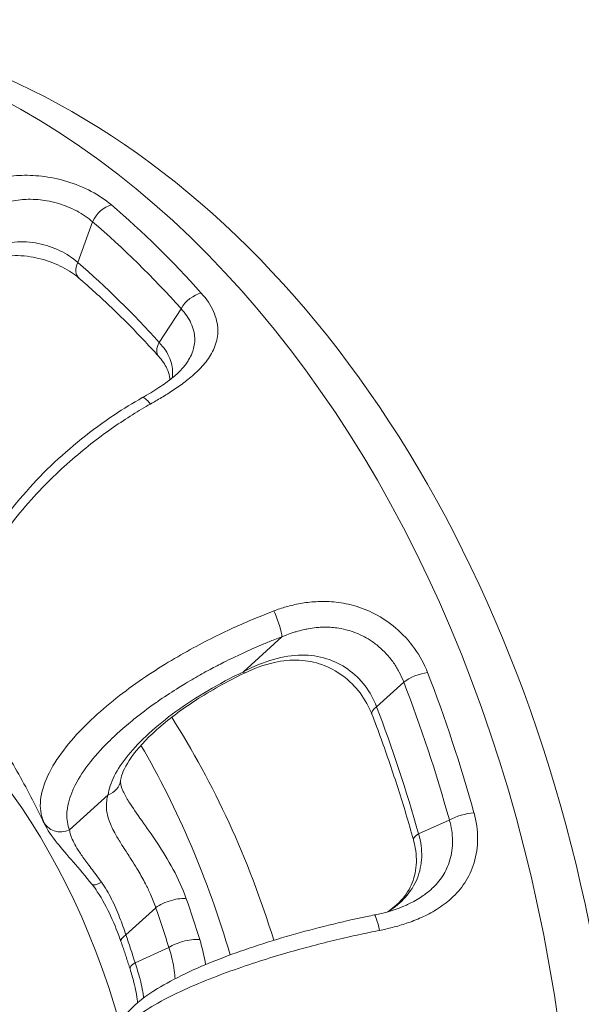
# Model space of a CAD drawing. Units: inches. Extents: x 0 to 249, y -1 to 301.
# Drawn here: x 137 to 138, y 84 to 86 of the extents above; entities that cross this region are included whole.
import ezdxf

# ---------------------------------------------------------------- set-up
doc = ezdxf.new("R2010")
doc.units = ezdxf.units.IN
doc.header["$MEASUREMENT"] = 0

# ---------------------------------------------------------------- blocks, each defined once
blk = doc.blocks.new('06-E_BLOCK_2D-BACK')
at = {"color": 0, "linetype": 'Continuous', "lineweight": 0, "extrusion": (1.22465e-16, 1, -2.22045e-16)}
for p, q in [((-15.2604, 8.7357), (-15.2385, 8.7952)), ((-15.1086, 8.6677), (-15.1406, 8.6181)), ((-15.0169, 8.1341), (-14.9603, 8.1856)), ((-14.8213, 8.0827), (-14.7814, 8.119)), ((-15.2724, 7.9018), (-15.2158, 7.9533)), ((-14.7144, 7.9163), (-14.7595, 7.8958)), ((-15.1897, 7.7477), (-15.1458, 7.7875)), ((-15.1265, 7.7291), (-15.1761, 7.7065))]:
    blk.add_line(p, q, dxfattribs=at)
at = {"color": 0, "linetype": 'Continuous', "lineweight": 0, "extrusion": (-2.65778e-32, -2.22045e-16, -1)}
for centre, major_axis, start_param, end_param in [((-15.8367, 7.2426), (0.0157, 1.8499), 0, 3.129579), ((-15.8905, 7.243), (-0.0156, -1.8421), -2.604633, -2.48085)]:
    blk.add_ellipse(centre, major_axis=major_axis, ratio=0.707081, start_param=start_param, end_param=end_param, dxfattribs=at)
at = {"color": 0, "linetype": 'Continuous', "lineweight": 0}
for centre, major_axis, ratio, start_param, end_param in [((-15.766, 7.242), (-0.0157, -1.8499), 0.707081, 0, 3.141593), ((-15.2173, 8.7951), (-0.0195, -0.0228), 0.607616, -2.464421, -1.097942), ((-15.2391, 8.7356), (-0.0196, -0.0227), 0.606659, -1.096151, 0), ((-15.0874, 8.6675), (-0.0224, -0.02), 0.558311, -2.387004, -1.020315), ((-15.1194, 8.618), (-0.0223, -0.0201), 0.559455, -1.021788, -0.000051), ((-15.1507, 8.5109), (-0.0148, 0.0261), 0.228499, -1.011819, 0), ((-15.0283, 8.1593), (0.013, -0.027), 0.054707, -0.397911, 0.000076), ((-14.7602, 8.1188), (-0.028, -0.0108), 0.345353, -2.219755, -0.853276), ((-14.8001, 8.0825), (-0.028, -0.0107), 0.343722, -0.852551, 0), ((-15.766, 7.242), (0.0104, 1.225), 0.707081, -1.146447, -0.825602), ((-15.2271, 7.9785), (0.0297, -0.004), 0.896372, -1.061845, -0.000223), ((-14.6932, 7.9161), (-0.0289, -0.008), 0.266529, -2.190304, -0.823612), ((-15.2837, 7.927), (-0.0278, -0.0114), 0.921959, 0.051455, 1.60341), ((-14.7383, 7.8956), (-0.0289, -0.0081), 0.268261, -0.824099, -0.000033), ((-15.2158, 7.8403), (-0.0236, -0.0185), 0.257048, 0.000017, 0.965304), ((-15.8809, 7.2429), (0.0105, 1.2329), 0.707081, -1.149332, -1.095568), ((-15.9074, 7.2432), (0.0102, 1.2038), 0.707081, -1.149331, -1.095568), ((-14.8185, 7.7474), (-0.0059, 0.0294), 0.097814, -1.360244, 0), ((-15.9074, 7.2432), (0.0096, 1.1307), 0.707081, -1.142581, -1.102319), ((-15.4832, 7.2396), (0.0035, 0.4125), 0.707081, -1.0551, 0)]:
    blk.add_ellipse(centre, major_axis=major_axis, ratio=ratio, start_param=start_param, end_param=end_param, dxfattribs=at)
at = {"color": 0, "linetype": 'Continuous', "lineweight": 0, "extrusion": (-2.81186e-32, -2.22045e-16, -1)}
blk.add_ellipse((-15.9074, 7.2432), major_axis=(-0.0154, -1.8128), ratio=0.707081, start_param=-2.604633, end_param=-2.480851, dxfattribs=at)
at = {"color": 0, "linetype": 'Continuous', "lineweight": 0, "extrusion": (-2.73482e-32, -2.22045e-16, -1)}
for major_axis, start_param, end_param in [((-0.0148, -1.746), -2.601992, -2.483491), ((-0.0154, -1.8128), -2.081034, -1.957252)]:
    blk.add_ellipse((-15.9074, 7.2432), major_axis=major_axis, ratio=0.707081, start_param=start_param, end_param=end_param, dxfattribs=at)
at = {"color": 0, "linetype": 'Continuous', "lineweight": 0, "extrusion": (-3.69779e-32, -2.22045e-16, -1)}
for centre, major_axis, ratio, start_param, end_param in [((-14.9717, 8.2108), (0.0106, -0.0281), 0.150005, -1.986164, -0.402272), ((-15.1246, 7.7874), (0.0283, 0.01), 0.323533, -2.297375, -0.474019)]:
    blk.add_ellipse(centre, major_axis=major_axis, ratio=ratio, start_param=start_param, end_param=end_param, dxfattribs=at)
at = {"color": 0, "linetype": 'Continuous', "lineweight": 0, "extrusion": (-2.85038e-32, -2.22045e-16, -1)}
blk.add_ellipse((-15.8544, 7.2427), major_axis=(0.0085, 0.998), ratio=0.707081, start_param=0.242112, end_param=1.181675, dxfattribs=at)
at = {"color": 0, "linetype": 'Continuous', "lineweight": 0, "extrusion": (-2.61926e-32, -2.22045e-16, -1)}
blk.add_ellipse((-15.8905, 7.243), major_axis=(-0.0156, -1.8421), ratio=0.707081, start_param=-2.081034, end_param=-1.957251, dxfattribs=at)
at = {"color": 0, "linetype": 'Continuous', "lineweight": 0, "extrusion": (-2.77334e-32, -2.22045e-16, -1)}
blk.add_ellipse((-15.9074, 7.2432), major_axis=(-0.0148, -1.746), ratio=0.707081, start_param=-2.078393, end_param=-1.959892, dxfattribs=at)
at = {"color": 0, "linetype": 'Continuous', "lineweight": 0, "extrusion": (-2.6963e-32, -2.22045e-16, -1)}
blk.add_ellipse((-15.8367, 7.2426), major_axis=(-0.0104, -1.225), ratio=0.707081, start_param=-2.270707, end_param=-1.975443, dxfattribs=at)
at = {"color": 0, "linetype": 'Continuous', "lineweight": 0, "extrusion": (-1.2326e-32, -2.22045e-16, -1)}
for centre, major_axis, ratio, start_param, end_param in [((-15.1685, 7.7475), (-0.0283, -0.0099), 0.319293, -0.000251, 0.842003), ((-15.1053, 7.7289), (0.0287, 0.0088), 0.289285, -2.310505, -0.487029), ((-15.1549, 7.7063), (-0.0286, -0.009), 0.293635, 0.000425, 0.832607)]:
    blk.add_ellipse(centre, major_axis=major_axis, ratio=ratio, start_param=start_param, end_param=end_param, dxfattribs=at)
at = {"color": 0, "linetype": 'Continuous', "lineweight": 0}
for points, knots in [([(-15.4544, 8.823), (-15.4498, 8.8265), (-15.4448, 8.8301), (-15.4393, 8.8336), (-15.4339, 8.837), (-15.428, 8.8404), (-15.4216, 8.8437), (-15.4151, 8.8469), (-15.4082, 8.8499), (-15.4005, 8.8527), (-15.3929, 8.8554), (-15.3847, 8.8578), (-15.3757, 8.8597), (-15.3667, 8.8616), (-15.3569, 8.8629), (-15.3464, 8.8635), (-15.336, 8.864), (-15.3247, 8.8637), (-15.313, 8.8624), (-15.3012, 8.861), (-15.289, 8.8586), (-15.2766, 8.8548), (-15.2642, 8.8511), (-15.2517, 8.846), (-15.2405, 8.8401), (-15.2293, 8.8343), (-15.2195, 8.8277), (-15.2108, 8.8202)], [0, 0, 0, 0, 0.1111111, 0.1111111, 0.1111111, 0.2222222, 0.2222222, 0.2222222, 0.3333333, 0.3333333, 0.3333333, 0.4444444, 0.4444444, 0.4444444, 0.5555556, 0.5555556, 0.5555556, 0.6666667, 0.6666667, 0.6666667, 0.7777778, 0.7777778, 0.7777778, 0.8888889, 0.8888889, 0.8888889, 1, 1, 1, 1]), ([(-15.4289, 8.7888), (-15.4276, 8.7899), (-15.4263, 8.7911), (-15.4249, 8.7923), (-15.4224, 8.7944), (-15.4198, 8.7965), (-15.417, 8.7985), (-15.4154, 8.7997), (-15.4138, 8.8009), (-15.4121, 8.8021), (-15.4092, 8.8041), (-15.4062, 8.8061), (-15.403, 8.808), (-15.4011, 8.8091), (-15.399, 8.8103), (-15.3969, 8.8114), (-15.3936, 8.8132), (-15.3902, 8.8149), (-15.3865, 8.8165), (-15.3841, 8.8176), (-15.3816, 8.8186), (-15.379, 8.8196), (-15.3752, 8.821), (-15.3713, 8.8224), (-15.3671, 8.8235), (-15.3641, 8.8243), (-15.3611, 8.8251), (-15.3579, 8.8257), (-15.3536, 8.8266), (-15.349, 8.8273), (-15.3443, 8.8278), (-15.3408, 8.8281), (-15.3371, 8.8284), (-15.3333, 8.8285), (-15.3285, 8.8286), (-15.3235, 8.8284), (-15.3183, 8.828), (-15.3142, 8.8276), (-15.3099, 8.8271), (-15.3057, 8.8264), (-15.3005, 8.8255), (-15.2953, 8.8243), (-15.2901, 8.8227), (-15.2856, 8.8214), (-15.281, 8.8199), (-15.2766, 8.8181), (-15.2715, 8.8161), (-15.2666, 8.8138), (-15.2619, 8.8113), (-15.2575, 8.809), (-15.2534, 8.8065), (-15.2495, 8.8038), (-15.2456, 8.8011), (-15.2419, 8.7983), (-15.2385, 8.7952)], [0, 0, 0, 0, 0.0395907, 0.0395907, 0.0395907, 0.1111111, 0.1111111, 0.1111111, 0.1525014, 0.1525014, 0.1525014, 0.2222222, 0.2222222, 0.2222222, 0.2654711, 0.2654711, 0.2654711, 0.3333333, 0.3333333, 0.3333333, 0.3783933, 0.3783933, 0.3783933, 0.4444444, 0.4444444, 0.4444444, 0.4913286, 0.4913286, 0.4913286, 0.5555556, 0.5555556, 0.5555556, 0.6042242, 0.6042242, 0.6042242, 0.6666667, 0.6666667, 0.6666667, 0.7172655, 0.7172655, 0.7172655, 0.7777778, 0.7777778, 0.7777778, 0.8295733, 0.8295733, 0.8295733, 0.8888889, 0.8888889, 0.8888889, 0.9441382, 0.9441382, 0.9441382, 1, 1, 1, 1]), ([(-15.4599, 8.7043), (-15.4488, 8.7175), (-15.4373, 8.7284), (-15.4254, 8.7373), (-15.4136, 8.7461), (-15.4014, 8.7528), (-15.3893, 8.7574), (-15.3771, 8.7621), (-15.365, 8.7647), (-15.3532, 8.7656), (-15.3413, 8.7665), (-15.3296, 8.7658), (-15.3184, 8.7636), (-15.3072, 8.7614), (-15.2963, 8.7577), (-15.2865, 8.753), (-15.2767, 8.7482), (-15.2678, 8.7424), (-15.2604, 8.7357)], [0.000002, 0.000002, 0.000002, 0.000002, 0.1666667, 0.1666667, 0.1666667, 0.3333333, 0.3333333, 0.3333333, 0.5, 0.5, 0.5, 0.6666667, 0.6666667, 0.6666667, 0.8333333, 0.8333333, 0.8333333, 1, 1, 1, 1]), ([(-15.2587, 8.7128), (-15.2652, 8.7184), (-15.2733, 8.7239), (-15.2917, 8.7334), (-15.3022, 8.7376), (-15.3244, 8.7435), (-15.3363, 8.7454), (-15.3596, 8.746), (-15.3712, 8.7448), (-15.3935, 8.7396), (-15.4045, 8.7354), (-15.4266, 8.7237), (-15.4377, 8.7155), (-15.451, 8.7034), (-15.454, 8.7004), (-15.457, 8.6973)], [0, 0, 0, 0, 0.0359692, 0.0359692, 0.071706, 0.071706, 0.1073688, 0.1073688, 0.141584, 0.141584, 0.176862, 0.176862, 0.218706, 0.218706, 0.2318773, 0.2318773, 0.2318773, 0.2318773]), ([(-15.2587, 8.7128), (-15.2506, 8.7058), (-15.2426, 8.6987), (-15.2266, 8.6842), (-15.2187, 8.6768), (-15.2029, 8.6617), (-15.1951, 8.6541), (-15.1796, 8.6385), (-15.1719, 8.6305), (-15.1567, 8.6144), (-15.1492, 8.6062), (-15.1417, 8.5979)], [0.5456074, 0.5456074, 0.5456074, 0.5456074, 0.5693077, 0.5693077, 0.593008, 0.593008, 0.6167084, 0.6167084, 0.6404087, 0.6404087, 0.6641053, 0.6641053, 0.6641053, 0.6641053]), ([(-15.0788, 8.6907), (-15.0708, 8.6817), (-15.0649, 8.6729), (-15.0609, 8.6638), (-15.0569, 8.6547), (-15.0547, 8.6454), (-15.0545, 8.6368), (-15.0542, 8.6281), (-15.0559, 8.6201), (-15.0587, 8.6127), (-15.0615, 8.6053), (-15.0655, 8.5985), (-15.0701, 8.5922), (-15.0748, 8.5859), (-15.08, 8.5802), (-15.0856, 8.5749), (-15.0911, 8.5696), (-15.0969, 8.5648), (-15.1027, 8.5603), (-15.1086, 8.5558), (-15.1144, 8.5517), (-15.1202, 8.5478), (-15.126, 8.544), (-15.1317, 8.5404), (-15.1373, 8.537), (-15.1429, 8.5337), (-15.1483, 8.5305), (-15.1535, 8.5276)], [0, 0, 0, 0, 0.111111, 0.111111, 0.111111, 0.222222, 0.222222, 0.222222, 0.333333, 0.333333, 0.333333, 0.444444, 0.444444, 0.444444, 0.555556, 0.555556, 0.555556, 0.666667, 0.666667, 0.666667, 0.777778, 0.777778, 0.777778, 0.888889, 0.888889, 0.888889, 1, 1, 1, 1]), ([(-15.1086, 8.6677), (-15.1054, 8.6643), (-15.1026, 8.6608), (-15.1002, 8.6572), (-15.0978, 8.6537), (-15.0957, 8.6501), (-15.094, 8.6465), (-15.0922, 8.6427), (-15.0908, 8.6387), (-15.0899, 8.6349), (-15.0891, 8.6315), (-15.0887, 8.6281), (-15.0885, 8.6249), (-15.0883, 8.6211), (-15.0886, 8.6174), (-15.0892, 8.6139), (-15.0897, 8.6109), (-15.0905, 8.608), (-15.0914, 8.6052), (-15.0926, 8.6018), (-15.0941, 8.5985), (-15.0958, 8.5953), (-15.0968, 8.5934), (-15.0979, 8.5915), (-15.0991, 8.5897)], [0.0000002, 0.0000002, 0.0000002, 0.0000002, 0.0558617, 0.0558617, 0.0558617, 0.1111111, 0.1111111, 0.1111111, 0.1704267, 0.1704267, 0.1704267, 0.2222222, 0.2222222, 0.2222222, 0.2827345, 0.2827345, 0.2827345, 0.3333333, 0.3333333, 0.3333333, 0.3957758, 0.3957758, 0.3957758, 0.4330276, 0.4330276, 0.4330276, 0.4330276]), ([(-15.1406, 8.6181), (-15.1336, 8.6106), (-15.1284, 8.6027), (-15.1251, 8.5946), (-15.1219, 8.5865), (-15.1205, 8.5782), (-15.1211, 8.5699), (-15.1212, 8.5686), (-15.1213, 8.5673), (-15.1215, 8.566)], [0, 0, 0, 0, 0.1666667, 0.1666667, 0.1666667, 0.3333333, 0.3333333, 0.3333333, 0.3597871, 0.3597871, 0.3597871, 0.3597871]), ([(-15.1248, 8.5634), (-15.1249, 8.565), (-15.125, 8.5666), (-15.126, 8.5719), (-15.1273, 8.5759), (-15.1321, 8.5857), (-15.1363, 8.5919), (-15.1417, 8.5979)], [0.05466276, 0.05466276, 0.05466276, 0.05466276, 0.06525798, 0.06525798, 0.0892172, 0.0892172, 0.12152849, 0.12152849, 0.12152849, 0.12152849]), ([(-15.1655, 8.537), (-15.157, 8.5418), (-15.1488, 8.5467), (-15.1342, 8.5563), (-15.1278, 8.5609), (-15.1171, 8.5696), (-15.1126, 8.5736), (-15.1048, 8.5817), (-15.1016, 8.5859), (-15.0991, 8.5897)], [0, 0, 0, 0, 0.0300714, 0.0300714, 0.0568865, 0.0568865, 0.0796907, 0.0796907, 0.1035435, 0.1035435, 0.1035435, 0.1035435]), ([(-15.4279, 8.1105), (-15.4372, 8.1308), (-15.4415, 8.1539), (-15.4404, 8.2032), (-15.4348, 8.2301), (-15.4137, 8.2873), (-15.3969, 8.3184), (-15.3547, 8.379), (-15.3287, 8.4092), (-15.2713, 8.4642), (-15.2394, 8.4898), (-15.193, 8.5208), (-15.1793, 8.5292), (-15.1655, 8.537)], [0, 0, 0, 0, 0.1049726, 0.1049726, 0.2148072, 0.2148072, 0.3361162, 0.3361162, 0.4578981, 0.4578981, 0.5775053, 0.5775053, 0.626309, 0.626309, 0.626309, 0.626309]), ([(-15.1535, 8.5276), (-15.1621, 8.5228), (-15.1709, 8.5175), (-15.18, 8.5119), (-15.189, 8.5062), (-15.1983, 8.5001), (-15.2078, 8.4935), (-15.2173, 8.4868), (-15.2272, 8.4797), (-15.2372, 8.4719), (-15.2473, 8.4641), (-15.2577, 8.4556), (-15.2682, 8.4465), (-15.2788, 8.4373), (-15.2895, 8.4274), (-15.3004, 8.4167), (-15.3113, 8.4059), (-15.3222, 8.3944), (-15.3331, 8.382), (-15.3439, 8.3696), (-15.3547, 8.3563), (-15.365, 8.3422), (-15.3753, 8.3281), (-15.3852, 8.3131), (-15.3942, 8.2975), (-15.4032, 8.2819), (-15.4113, 8.2656), (-15.418, 8.2489), (-15.4247, 8.2322), (-15.43, 8.215), (-15.4332, 8.1981), (-15.4364, 8.1812), (-15.4376, 8.1644), (-15.4363, 8.149), (-15.435, 8.1336), (-15.4315, 8.1195), (-15.4256, 8.1067)], [0, 0, 0, 0, 0.083333, 0.083333, 0.083333, 0.166667, 0.166667, 0.166667, 0.25, 0.25, 0.25, 0.333333, 0.333333, 0.333333, 0.416667, 0.416667, 0.416667, 0.5, 0.5, 0.5, 0.583333, 0.583333, 0.583333, 0.666667, 0.666667, 0.666667, 0.75, 0.75, 0.75, 0.833333, 0.833333, 0.833333, 0.916667, 0.916667, 0.916667, 1, 1, 1, 1]), ([(-14.9722, 8.2236), (-14.9665, 8.2257), (-14.9604, 8.2278), (-14.954, 8.2296), (-14.9475, 8.2315), (-14.9407, 8.2331), (-14.9334, 8.2345), (-14.9261, 8.2358), (-14.9183, 8.2368), (-14.9101, 8.2372), (-14.9018, 8.2377), (-14.8931, 8.2376), (-14.8839, 8.2368), (-14.8747, 8.2359), (-14.8651, 8.2343), (-14.855, 8.2315), (-14.8449, 8.2286), (-14.8345, 8.2247), (-14.8241, 8.2193), (-14.8136, 8.2139), (-14.8031, 8.207), (-14.7931, 8.1984), (-14.783, 8.1898), (-14.7734, 8.1794), (-14.7654, 8.1684), (-14.7575, 8.1573), (-14.7511, 8.1457), (-14.7462, 8.133)], [0, 0, 0, 0, 0.1111111, 0.1111111, 0.1111111, 0.2222222, 0.2222222, 0.2222222, 0.3333333, 0.3333333, 0.3333333, 0.4444444, 0.4444444, 0.4444444, 0.5555556, 0.5555556, 0.5555556, 0.6666667, 0.6666667, 0.6666667, 0.7777778, 0.7777778, 0.7777778, 0.8888889, 0.8888889, 0.8888889, 1, 1, 1, 1]), ([(-15.3109, 7.9144), (-15.3148, 7.9238), (-15.3161, 7.9342), (-15.315, 7.9456), (-15.3138, 7.957), (-15.3101, 7.9693), (-15.3042, 7.9817), (-15.2983, 7.9942), (-15.2903, 8.0068), (-15.281, 8.0191), (-15.2716, 8.0314), (-15.2609, 8.0434), (-15.2495, 8.0549), (-15.238, 8.0663), (-15.2257, 8.0773), (-15.2132, 8.0877), (-15.2006, 8.098), (-15.1878, 8.1078), (-15.175, 8.1169), (-15.1622, 8.126), (-15.1494, 8.1344), (-15.1368, 8.1423), (-15.1242, 8.1502), (-15.1119, 8.1574), (-15.0998, 8.1642), (-15.0878, 8.1709), (-15.0761, 8.1771), (-15.0648, 8.1828), (-15.0535, 8.1885), (-15.0425, 8.1937), (-15.0319, 8.1986), (-15.0213, 8.2034), (-15.0111, 8.2079), (-15.0012, 8.212), (-14.9912, 8.2162), (-14.9815, 8.22), (-14.9722, 8.2236)], [0, 0, 0, 0, 0.083333, 0.083333, 0.083333, 0.166667, 0.166667, 0.166667, 0.25, 0.25, 0.25, 0.333333, 0.333333, 0.333333, 0.416667, 0.416667, 0.416667, 0.5, 0.5, 0.5, 0.583333, 0.583333, 0.583333, 0.666667, 0.666667, 0.666667, 0.75, 0.75, 0.75, 0.833333, 0.833333, 0.833333, 0.916667, 0.916667, 0.916667, 1, 1, 1, 1]), ([(-14.9603, 8.1856), (-14.9587, 8.1863), (-14.957, 8.187), (-14.9553, 8.1876), (-14.9522, 8.1889), (-14.9489, 8.1901), (-14.9455, 8.1912), (-14.9436, 8.1919), (-14.9416, 8.1925), (-14.9396, 8.1931), (-14.9361, 8.1941), (-14.9326, 8.1951), (-14.9289, 8.1959), (-14.9266, 8.1964), (-14.9242, 8.1969), (-14.9219, 8.1973), (-14.9181, 8.198), (-14.9142, 8.1986), (-14.9101, 8.199), (-14.9075, 8.1993), (-14.9048, 8.1995), (-14.902, 8.1996), (-14.8979, 8.1997), (-14.8936, 8.1997), (-14.8893, 8.1995), (-14.8862, 8.1993), (-14.8831, 8.199), (-14.8799, 8.1986), (-14.8755, 8.198), (-14.871, 8.1972), (-14.8664, 8.196), (-14.8629, 8.1952), (-14.8594, 8.1941), (-14.8558, 8.1929), (-14.8513, 8.1913), (-14.8466, 8.1893), (-14.842, 8.187), (-14.8383, 8.1852), (-14.8346, 8.1831), (-14.8309, 8.1807), (-14.8265, 8.1778), (-14.8221, 8.1746), (-14.8178, 8.171), (-14.8142, 8.1678), (-14.8106, 8.1644), (-14.8072, 8.1607), (-14.8033, 8.1565), (-14.7996, 8.152), (-14.7963, 8.1473), (-14.7932, 8.1429), (-14.7904, 8.1384), (-14.788, 8.1337), (-14.7854, 8.1289), (-14.7833, 8.124), (-14.7814, 8.119)], [0, 0, 0, 0, 0.0392546, 0.0392546, 0.0392546, 0.1111111, 0.1111111, 0.1111111, 0.1522123, 0.1522123, 0.1522123, 0.2222222, 0.2222222, 0.2222222, 0.265229, 0.265229, 0.265229, 0.3333333, 0.3333333, 0.3333333, 0.3781984, 0.3781984, 0.3781984, 0.4444444, 0.4444444, 0.4444444, 0.4911805, 0.4911805, 0.4911805, 0.5555556, 0.5555556, 0.5555556, 0.6041233, 0.6041233, 0.6041233, 0.6666667, 0.6666667, 0.6666667, 0.7172119, 0.7172119, 0.7172119, 0.7777778, 0.7777778, 0.7777778, 0.8295619, 0.8295619, 0.8295619, 0.8888889, 0.8888889, 0.8888889, 0.9441848, 0.9441848, 0.9441848, 1, 1, 1, 1]), ([(-15.2724, 7.9018), (-15.2753, 7.909), (-15.2766, 7.9167), (-15.2764, 7.9249), (-15.2764, 7.9267), (-15.2762, 7.9285), (-15.276, 7.9304), (-15.275, 7.9397), (-15.2722, 7.9499), (-15.2676, 7.9602), (-15.2671, 7.9613), (-15.2666, 7.9624), (-15.2661, 7.9635), (-15.2608, 7.9747), (-15.2536, 7.986), (-15.2453, 7.9971), (-15.2451, 7.9973), (-15.2449, 7.9976), (-15.2447, 7.9978), (-15.2361, 8.0091), (-15.2262, 8.0201), (-15.2157, 8.0307), (-15.2151, 8.0312), (-15.2145, 8.0318), (-15.2139, 8.0324), (-15.2039, 8.0423), (-15.1932, 8.0518), (-15.1823, 8.0608), (-15.1807, 8.0621), (-15.1792, 8.0633), (-15.1777, 8.0645), (-15.1676, 8.0727), (-15.1573, 8.0804), (-15.1471, 8.0876), (-15.1446, 8.0894), (-15.1421, 8.0911), (-15.1397, 8.0928), (-15.1303, 8.0992), (-15.1211, 8.1052), (-15.1119, 8.111), (-15.1086, 8.113), (-15.1053, 8.115), (-15.102, 8.117), (-15.0938, 8.122), (-15.0858, 8.1266), (-15.0779, 8.131), (-15.0739, 8.1333), (-15.0699, 8.1354), (-15.066, 8.1376), (-15.059, 8.1413), (-15.0523, 8.1448), (-15.0456, 8.1481), (-15.041, 8.1504), (-15.0365, 8.1527), (-15.0321, 8.1548), (-15.0264, 8.1575), (-15.0208, 8.1601), (-15.0154, 8.1626), (-15.0103, 8.1649), (-15.0054, 8.1672), (-15.0005, 8.1693), (-14.9959, 8.1713), (-14.9915, 8.1732), (-14.987, 8.175), (-14.9816, 8.1773), (-14.9763, 8.1794), (-14.971, 8.1815), (-14.9674, 8.1829), (-14.9639, 8.1843), (-14.9603, 8.1856)], [0, 0, 0, 0, 0.0685815, 0.0685815, 0.0685815, 0.0833333, 0.0833333, 0.0833333, 0.1585207, 0.1585207, 0.1585207, 0.1666667, 0.1666667, 0.1666667, 0.2481479, 0.2481479, 0.2481479, 0.25, 0.25, 0.25, 0.3333333, 0.3333333, 0.3333333, 0.3378677, 0.3378677, 0.3378677, 0.4166667, 0.4166667, 0.4166667, 0.4276219, 0.4276219, 0.4276219, 0.5, 0.5, 0.5, 0.5173923, 0.5173923, 0.5173923, 0.5833333, 0.5833333, 0.5833333, 0.6071536, 0.6071536, 0.6071536, 0.6666667, 0.6666667, 0.6666667, 0.6969139, 0.6969139, 0.6969139, 0.75, 0.75, 0.75, 0.786658, 0.786658, 0.786658, 0.8333333, 0.8333333, 0.8333333, 0.8764223, 0.8764223, 0.8764223, 0.9166667, 0.9166667, 0.9166667, 0.9660456, 0.9660456, 0.9660456, 1, 1, 1, 1]), ([(-15.0169, 8.1341), (-15.0019, 8.1421), (-14.9871, 8.1482), (-14.9728, 8.1523), (-14.9585, 8.1564), (-14.9447, 8.1585), (-14.9316, 8.1587), (-14.9186, 8.1588), (-14.9063, 8.157), (-14.8949, 8.1534), (-14.8835, 8.1499), (-14.873, 8.1447), (-14.8635, 8.1379), (-14.854, 8.1312), (-14.8454, 8.1229), (-14.8382, 8.1135), (-14.8311, 8.1042), (-14.8253, 8.0938), (-14.8213, 8.0827)], [0.000002, 0.000002, 0.000002, 0.000002, 0.1666667, 0.1666667, 0.1666667, 0.3333333, 0.3333333, 0.3333333, 0.5, 0.5, 0.5, 0.6666667, 0.6666667, 0.6666667, 0.8333333, 0.8333333, 0.8333333, 1, 1, 1, 1]), ([(-14.8281, 8.0718), (-14.8322, 8.0825), (-14.8381, 8.0932), (-14.8526, 8.1124), (-14.8613, 8.1211), (-14.8803, 8.1352), (-14.8907, 8.1408), (-14.9122, 8.1484), (-14.9236, 8.1506), (-14.947, 8.1517), (-14.9594, 8.1505), (-14.9865, 8.1445), (-15.0014, 8.139), (-15.0153, 8.1323)], [0, 0, 0, 0, 0.0377776, 0.0377776, 0.0740481, 0.0740481, 0.1087355, 0.1087355, 0.1428121, 0.1428121, 0.1796195, 0.1796195, 0.2262817, 0.2262817, 0.2262817, 0.2262817]), ([(-15.2158, 7.9533), (-15.2146, 7.962), (-15.2116, 7.9712), (-15.2066, 7.981), (-15.2017, 7.9907), (-15.1948, 8.0011), (-15.1863, 8.0116), (-15.1777, 8.0222), (-15.1675, 8.0329), (-15.1557, 8.0436), (-15.1439, 8.0544), (-15.1307, 8.0651), (-15.1161, 8.0757), (-15.1015, 8.0862), (-15.0856, 8.0966), (-15.069, 8.1064), (-15.0524, 8.1162), (-15.0351, 8.1254), (-15.0169, 8.1341)], [0, 0, 0, 0, 0.166667, 0.166667, 0.166667, 0.333333, 0.333333, 0.333333, 0.5, 0.5, 0.5, 0.666667, 0.666667, 0.666667, 0.833333, 0.833333, 0.833333, 1, 1, 1, 1]), ([(-15.0153, 8.1323), (-15.0406, 8.1201), (-15.0653, 8.1063), (-15.1088, 8.0781), (-15.1284, 8.0633), (-15.1602, 8.0348), (-15.173, 8.0207), (-15.1901, 7.9964), (-15.1949, 7.9858), (-15.197, 7.977), (-15.1973, 7.9757), (-15.1974, 7.9745)], [0, 0, 0, 0, 0.0843066, 0.0843066, 0.1664129, 0.1664129, 0.2465756, 0.2465756, 0.3222609, 0.3222609, 0.3363566, 0.3363566, 0.3363566, 0.3363566]), ([(-15.416, 8.0898), (-15.4083, 8.0794), (-15.4007, 8.0688), (-15.3857, 8.0468), (-15.3783, 8.0355), (-15.3638, 8.0122), (-15.3567, 8.0003), (-15.3427, 7.9759), (-15.3359, 7.9634), (-15.3225, 7.9378), (-15.316, 7.9247), (-15.3096, 7.9114)], [0.7584509, 0.7584509, 0.7584509, 0.7584509, 0.8013248, 0.8013248, 0.8441987, 0.8441987, 0.8870726, 0.8870726, 0.9299465, 0.9299465, 0.9728204, 0.9728204, 0.9728204, 0.9728204]), ([(-14.8281, 8.0718), (-14.8235, 8.0599), (-14.819, 8.0479), (-14.8103, 8.0237), (-14.806, 8.0116), (-14.7977, 7.9871), (-14.7936, 7.9749), (-14.7857, 7.9501), (-14.7818, 7.9377), (-14.7743, 7.9128), (-14.7707, 7.9002), (-14.7672, 7.8876)], [1.0692062, 1.0692062, 1.0692062, 1.0692062, 1.0929065, 1.0929065, 1.1166068, 1.1166068, 1.1403071, 1.1403071, 1.1640074, 1.1640074, 1.1876475, 1.1876475, 1.1876475, 1.1876475]), ([(-15.101, 7.8005), (-15.1063, 7.8157), (-15.1192, 7.8441), (-15.1441, 7.8844), (-15.1669, 7.9162), (-15.1838, 7.9402), (-15.1913, 7.9535), (-15.1936, 7.9584)], [0.0000092, 0.0000092, 0.0000092, 0.0000092, 0.1666667, 0.3333333, 0.5, 0.6666667, 0.7712594, 0.7712594, 0.7712594, 0.7712594]), ([(-15.1458, 7.7875), (-15.1481, 7.7943), (-15.1507, 7.801), (-15.1536, 7.8075), (-15.1558, 7.8126), (-15.1583, 7.8176), (-15.1608, 7.8226), (-15.1642, 7.8292), (-15.1679, 7.8357), (-15.1716, 7.842), (-15.1742, 7.8463), (-15.1769, 7.8506), (-15.1795, 7.8547), (-15.1832, 7.8606), (-15.1868, 7.8662), (-15.1902, 7.8715), (-15.1926, 7.8752), (-15.1949, 7.8787), (-15.197, 7.8822), (-15.2003, 7.8874), (-15.2033, 7.8925), (-15.206, 7.8974), (-15.2078, 7.9006), (-15.2094, 7.9038), (-15.2108, 7.907), (-15.2131, 7.9119), (-15.2149, 7.9168), (-15.2162, 7.9217), (-15.217, 7.9246), (-15.2176, 7.9275), (-15.2179, 7.9304), (-15.2185, 7.9352), (-15.2185, 7.94), (-15.2178, 7.9448), (-15.2173, 7.9476), (-15.2167, 7.9505), (-15.2158, 7.9533)], [0, 0, 0, 0, 0.0939627, 0.0939627, 0.0939627, 0.1666667, 0.1666667, 0.1666667, 0.264508, 0.264508, 0.264508, 0.3333333, 0.3333333, 0.3333333, 0.4325358, 0.4325358, 0.4325358, 0.5, 0.5, 0.5, 0.6008878, 0.6008878, 0.6008878, 0.6666667, 0.6666667, 0.6666667, 0.7707391, 0.7707391, 0.7707391, 0.8333333, 0.8333333, 0.8333333, 0.9388537, 0.9388537, 0.9388537, 0.9999619, 0.9999619, 0.9999619, 0.9999619]), ([(-14.6781, 7.9271), (-14.6745, 7.914), (-14.6727, 7.9013), (-14.6728, 7.889), (-14.6728, 7.8767), (-14.6746, 7.8646), (-14.6779, 7.8536), (-14.6812, 7.8427), (-14.686, 7.8328), (-14.6918, 7.8241), (-14.6975, 7.8154), (-14.7041, 7.8079), (-14.7112, 7.8015), (-14.7182, 7.795), (-14.7255, 7.7896), (-14.733, 7.785), (-14.7404, 7.7803), (-14.7479, 7.7764), (-14.7553, 7.7731), (-14.7627, 7.7697), (-14.77, 7.7669), (-14.7771, 7.7646), (-14.7842, 7.7622), (-14.7911, 7.7602), (-14.7977, 7.7585), (-14.8044, 7.7568), (-14.8108, 7.7553), (-14.8169, 7.7541)], [0, 0, 0, 0, 0.111111, 0.111111, 0.111111, 0.222222, 0.222222, 0.222222, 0.333333, 0.333333, 0.333333, 0.444444, 0.444444, 0.444444, 0.555556, 0.555556, 0.555556, 0.666667, 0.666667, 0.666667, 0.777778, 0.777778, 0.777778, 0.888889, 0.888889, 0.888889, 1, 1, 1, 1]), ([(-14.7144, 7.9163), (-14.7129, 7.9112), (-14.7117, 7.906), (-14.7109, 7.9009), (-14.7102, 7.8959), (-14.7098, 7.891), (-14.7097, 7.8861), (-14.7096, 7.881), (-14.7099, 7.8759), (-14.7106, 7.8711), (-14.7112, 7.8665), (-14.7122, 7.8621), (-14.7134, 7.8579), (-14.7147, 7.8533), (-14.7164, 7.849), (-14.7183, 7.8448), (-14.72, 7.8411), (-14.722, 7.8376), (-14.7241, 7.8343), (-14.7265, 7.8306), (-14.7291, 7.8271), (-14.7319, 7.8238), (-14.7343, 7.821), (-14.7368, 7.8184), (-14.7394, 7.816), (-14.7424, 7.8131), (-14.7455, 7.8105), (-14.7487, 7.8081), (-14.7513, 7.8061), (-14.754, 7.8042), (-14.7568, 7.8025), (-14.7601, 7.8003), (-14.7634, 7.7984), (-14.7667, 7.7966), (-14.7694, 7.7951), (-14.7721, 7.7938), (-14.7747, 7.7925), (-14.7755, 7.7922), (-14.7763, 7.7918), (-14.7771, 7.7914)], [0.0000001, 0.0000001, 0.0000001, 0.0000001, 0.0560751, 0.0560751, 0.0560751, 0.1111111, 0.1111111, 0.1111111, 0.1687125, 0.1687125, 0.1687125, 0.2222222, 0.2222222, 0.2222222, 0.2806755, 0.2806755, 0.2806755, 0.3333333, 0.3333333, 0.3333333, 0.3929029, 0.3929029, 0.3929029, 0.4444444, 0.4444444, 0.4444444, 0.5048304, 0.5048304, 0.5048304, 0.5555556, 0.5555556, 0.5555556, 0.6169273, 0.6169273, 0.6169273, 0.6666667, 0.6666667, 0.6666667, 0.681343, 0.681343, 0.681343, 0.681343]), ([(-15.2394, 7.8218), (-15.2487, 7.8337), (-15.2581, 7.8446), (-15.2756, 7.8647), (-15.2837, 7.8739), (-15.2985, 7.8925), (-15.305, 7.9017), (-15.3096, 7.9114)], [0, 0, 0, 0, 0.0467668, 0.0467668, 0.0951373, 0.0951373, 0.1521943, 0.1521943, 0.1521943, 0.1521943]), ([(-14.8048, 7.7815), (-14.8013, 7.7839), (-14.7979, 7.7865), (-14.786, 7.7965), (-14.7788, 7.805), (-14.7688, 7.8228), (-14.7655, 7.8322), (-14.7623, 7.8526), (-14.7624, 7.864), (-14.7651, 7.8794), (-14.766, 7.8835), (-14.7671, 7.8875)], [0.0307397, 0.0307397, 0.0307397, 0.0307397, 0.0444179, 0.0444179, 0.0825812, 0.0825812, 0.1180558, 0.1180558, 0.1555234, 0.1555234, 0.168957, 0.168957, 0.168957, 0.168957]), ([(-14.7595, 7.8958), (-14.7561, 7.8843), (-14.7546, 7.8728), (-14.755, 7.8618), (-14.7554, 7.8507), (-14.7577, 7.84), (-14.7617, 7.8301), (-14.7658, 7.8203), (-14.7715, 7.8112), (-14.779, 7.8028), (-14.7858, 7.7952), (-14.7941, 7.7882), (-14.8038, 7.7818)], [0, 0, 0, 0, 0.1666667, 0.1666667, 0.1666667, 0.3333333, 0.3333333, 0.3333333, 0.5, 0.5, 0.5, 0.6529834, 0.6529834, 0.6529834, 0.6529834]), ([(-15.1969, 7.7378), (-15.201, 7.7497), (-15.206, 7.7623), (-15.2174, 7.7871), (-15.2241, 7.7997), (-15.2341, 7.8147), (-15.2367, 7.8184), (-15.2394, 7.8218)], [0.00018252, 0.00018252, 0.00018252, 0.00018252, 0.04052164, 0.04052164, 0.08223913, 0.08223913, 0.0961238, 0.0961238, 0.0961238, 0.0961238]), ([(-15.1897, 7.7477), (-15.1923, 7.7557), (-15.1953, 7.7643), (-15.1988, 7.7732), (-15.2023, 7.7821), (-15.2063, 7.7914), (-15.2107, 7.8002), (-15.2151, 7.8089), (-15.2199, 7.8172), (-15.2254, 7.8248)], [0.0000012, 0.0000012, 0.0000012, 0.0000012, 0.3333333, 0.3333333, 0.3333333, 0.6666667, 0.6666667, 0.6666667, 0.9999901, 0.9999901, 0.9999901, 0.9999901]), ([(-15.2021, 7.5855), (-15.2039, 7.5946), (-15.2027, 7.6041), (-15.1965, 7.6209), (-15.1916, 7.6282), (-15.1751, 7.6471), (-15.161, 7.6578), (-15.1194, 7.6832), (-15.0882, 7.698), (-15.0206, 7.7244), (-14.9845, 7.7364), (-14.911, 7.7574), (-14.8728, 7.7668), (-14.8316, 7.7754), (-14.828, 7.7761), (-14.8244, 7.7768)], [0.0010851, 0.0010851, 0.0010851, 0.0010851, 0.0535501, 0.0535501, 0.1098008, 0.1098008, 0.2111085, 0.2111085, 0.3491421, 0.3491421, 0.4704206, 0.4704206, 0.5857728, 0.5857728, 0.5968858, 0.5968858, 0.5968858, 0.5968858]), ([(-14.8169, 7.7541), (-14.8268, 7.7521), (-14.837, 7.75), (-14.8476, 7.7477), (-14.8582, 7.7454), (-14.8691, 7.7429), (-14.8804, 7.7402), (-14.8917, 7.7375), (-14.9034, 7.7346), (-14.9156, 7.7314), (-14.9277, 7.7282), (-14.9403, 7.7247), (-14.9533, 7.721), (-14.9663, 7.7172), (-14.9797, 7.7132), (-14.9934, 7.7088), (-15.0071, 7.7044), (-15.0212, 7.6996), (-15.0353, 7.6945), (-15.0495, 7.6894), (-15.0637, 7.684), (-15.0778, 7.6782), (-15.0918, 7.6724), (-15.1057, 7.6662), (-15.1188, 7.6598), (-15.132, 7.6533), (-15.1444, 7.6466), (-15.1555, 7.6397), (-15.1666, 7.6328), (-15.1764, 7.6257), (-15.1841, 7.6187), (-15.1918, 7.6117), (-15.1974, 7.6048), (-15.2002, 7.5984), (-15.2022, 7.5936), (-15.2029, 7.5891), (-15.202, 7.5849)], [0, 0, 0, 0, 0.0833333, 0.0833333, 0.0833333, 0.1666667, 0.1666667, 0.1666667, 0.25, 0.25, 0.25, 0.3333333, 0.3333333, 0.3333333, 0.4166667, 0.4166667, 0.4166667, 0.5, 0.5, 0.5, 0.5833333, 0.5833333, 0.5833333, 0.6666667, 0.6666667, 0.6666667, 0.75, 0.75, 0.75, 0.8333333, 0.8333333, 0.8333333, 0.9166667, 0.9166667, 0.9166667, 0.9787837, 0.9787837, 0.9787837, 0.9787837]), ([(-15.1968, 7.7376), (-15.1959, 7.735), (-15.195, 7.7323), (-15.1931, 7.727), (-15.1922, 7.7243), (-15.1905, 7.7189), (-15.1896, 7.7163), (-15.1878, 7.7109), (-15.1869, 7.7082), (-15.1852, 7.7028), (-15.1843, 7.7001), (-15.1835, 7.6974)], [1.10832549, 1.10832549, 1.10832549, 1.10832549, 1.11637798, 1.11637798, 1.12443048, 1.12443048, 1.13248297, 1.13248297, 1.14053547, 1.14053547, 1.14858796, 1.14858796, 1.14858796, 1.14858796]), ([(-15.1174, 7.6831), (-15.1177, 7.6869), (-15.118, 7.6909), (-15.1186, 7.695), (-15.12, 7.7056), (-15.1226, 7.7171), (-15.1265, 7.7291)], [0.7689925, 0.7689925, 0.7689925, 0.7689925, 0.8333333, 0.8333333, 0.8333333, 1, 1, 1, 1]), ([(-15.1637, 7.6549), (-15.1638, 7.6563), (-15.164, 7.6578), (-15.1642, 7.6593), (-15.1645, 7.6621), (-15.165, 7.6651), (-15.1655, 7.6681), (-15.1664, 7.6727), (-15.1675, 7.6775), (-15.1688, 7.6823), (-15.1699, 7.6865), (-15.1711, 7.6907), (-15.1724, 7.6949), (-15.1735, 7.6988), (-15.1748, 7.7026), (-15.1761, 7.7065)], [0.2632009, 0.2632009, 0.2632009, 0.2632009, 0.3333333, 0.3333333, 0.3333333, 0.4643536, 0.4643536, 0.4643536, 0.6666667, 0.6666667, 0.6666667, 0.8412858, 0.8412858, 0.8412858, 1, 1, 1, 1]), ([(-15.1725, 7.6479), (-15.1725, 7.6486), (-15.1726, 7.6493), (-15.1736, 7.6584), (-15.1754, 7.6678), (-15.1795, 7.6841), (-15.1814, 7.6907), (-15.1835, 7.6974)], [0.03489713, 0.03489713, 0.03489713, 0.03489713, 0.03794665, 0.03794665, 0.07286898, 0.07286898, 0.095001, 0.095001, 0.095001, 0.095001])]:
    blk.add_open_spline(points, degree=3, knots=knots, dxfattribs=at)
for points in [[(-15.1306, 8.5411), (-15.1306, 8.5411), (-15.1306, 8.5411), (-15.1306, 8.5412)], [(-15.1305, 8.5412), (-15.1305, 8.5412), (-15.1305, 8.5412), (-15.1305, 8.5412)], [(-15.1974, 7.9746), (-15.1979, 7.9711), (-15.1976, 7.967), (-15.1936, 7.9584)], [(-15.3096, 7.9114), (-15.3101, 7.9124), (-15.3105, 7.9134), (-15.3109, 7.9144)], [(-15.2254, 7.8248), (-15.2308, 7.8324), (-15.241, 7.8459), (-15.2533, 7.8624), (-15.262, 7.8754), (-15.2677, 7.8859), (-15.2711, 7.8946), (-15.2721, 7.8996), (-15.2724, 7.9018)], [(-14.8244, 7.7768), (-14.8079, 7.7801), (-14.7915, 7.7849), (-14.7771, 7.7914)], [(-15.0726, 7.7038), (-15.0744, 7.7154), (-15.0772, 7.7276), (-15.0811, 7.7406)], [(-15.1176, 7.6604), (-15.1176, 7.6604), (-15.1176, 7.6604), (-15.1176, 7.6604)]]:
    blk.add_open_spline(points, degree=3, dxfattribs=at)
blk = doc.blocks.new('2D_BLOCKS_RASCO_E-ALARM')
blk.add_blockref('06-E_BLOCK_2D-BACK', (148.7471, 77.9127))

msp = doc.modelspace()

# ---------------------------------------------------------------- block references
msp.add_blockref('2D_BLOCKS_RASCO_E-ALARM', (3.7732, -1.0745))

doc.saveas('drawing.dxf')
